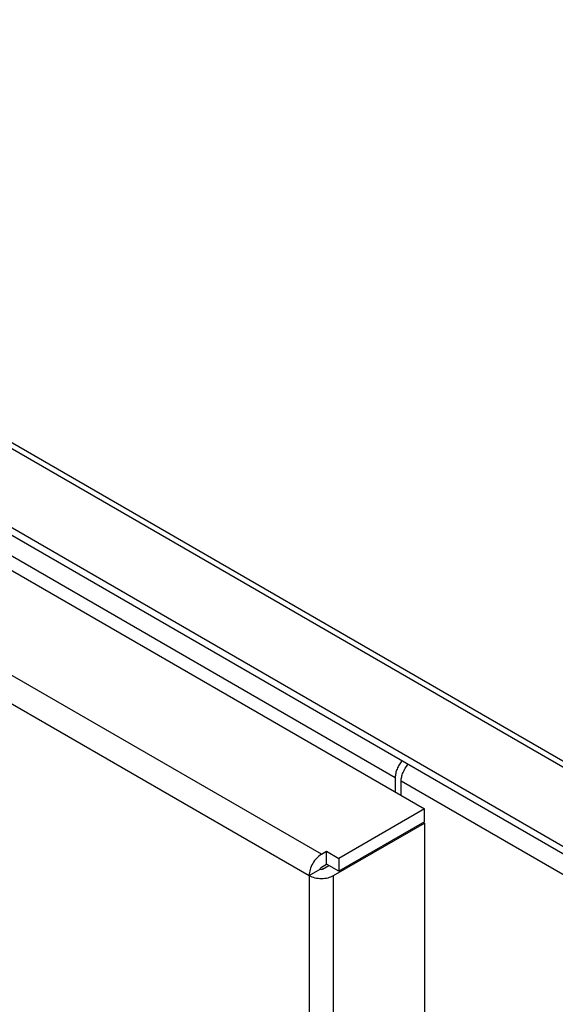
# Model space of a CAD drawing. Units: inches. Extents: x 0 to 22, y 0 to 34.
# Drawn here: x 5 to 6.2, y 11.8 to 14.2 of the extents above; entities that cross this region are included whole.
import ezdxf

# ---------------------------------------------------------------- set-up
doc = ezdxf.new("R2010")
doc.units = ezdxf.units.IN
doc.header["$LTSCALE"] = 2.216296
doc.header["$MEASUREMENT"] = 0
doc.layers.get('0').update_dxf_attribs({"linetype": 'CONTINUOUS'})

msp = doc.modelspace()

# ---------------------------------------------------------------- linework, layer by layer
at = {"color": 7, "linetype": 'Continuous'}
for p, q in [((3.1923, 14.1566), (6.6385, 12.167)), ((6.6484, 12.1747), (3.2022, 14.1643)), ((6.5193, 12.0481), (3.0732, 14.0377)), ((2.9417, 14.0134), (5.9115, 12.2988)), ((6.5283, 12.0249), (3.0821, 14.0145)), ((5.6676, 12.1915), (2.6991, 13.9053)), ((2.6701, 13.855), (5.6386, 12.1412)), ((3.2472, 13.8712), (5.8423, 12.3729)), ((5.8423, 12.3729), (5.8423, 12.3388)), ((5.8564, 12.3306), (5.8564, 12.3648)), ((5.8564, 12.3648), (6.6222, 11.9226)), ((5.9115, 12.2988), (5.7087, 12.1818)), ((5.9115, 12.2686), (5.9115, 12.2988)), ((5.9115, 12.2686), (5.7087, 12.1516)), ((5.9087, 12.267), (5.9115, 12.2654)), ((5.6965, 12.1412), (5.9115, 12.2654)), ((5.9115, 12.2654), (5.9115, 11.3917)), ((5.6676, 12.1915), (5.6798, 12.1985)), ((5.6798, 12.1683), (5.6798, 12.1985)), ((5.6798, 12.1985), (5.7087, 12.1818)), ((5.7087, 12.1818), (5.7087, 12.1516)), ((5.6386, 12.1412), (5.6647, 12.1564)), ((5.6658, 12.1559), (5.6647, 12.1564)), ((5.6667, 12.1606), (5.6676, 12.1613)), ((5.6676, 12.1613), (5.6798, 12.1683)), ((5.6704, 12.1564), (5.6854, 12.165)), ((5.7087, 12.1516), (5.6798, 12.1683)), ((5.6386, 12.1412), (5.6386, 9.5926)), ((5.6965, 9.6343), (5.6965, 12.1412))]:
    msp.add_line(p, q, dxfattribs=at)
for points, knots in [([(5.8582, 12.4119), (5.8557, 12.4091), (5.8514, 12.4031), (5.8464, 12.3932), (5.8431, 12.383), (5.8423, 12.3762), (5.8423, 12.3729)], [0, 0, 0, 0, 0.259564, 0.521099, 0.771694, 1, 1, 1, 1]), ([(5.8564, 12.3648), (5.8564, 12.368), (5.8573, 12.3749), (5.8616, 12.3885), (5.8675, 12.3981), (5.8723, 12.4038)], [0, 0, 0, 0, 0.228571, 0.479815, 1, 1, 1, 1]), ([(5.6676, 12.1915), (5.6634, 12.1891), (5.6557, 12.1825), (5.6466, 12.1701), (5.6403, 12.156), (5.6386, 12.146), (5.6386, 12.1412)], [0, 0, 0, 0, 0.237243, 0.499999, 0.762755, 1, 1, 1, 1]), ([(5.6647, 12.1564), (5.6647, 12.1571), (5.6652, 12.1587), (5.6661, 12.16), (5.6667, 12.1606)], [0, 0, 0, 0, 0.483392, 1, 1, 1, 1]), ([(5.6704, 12.1564), (5.6697, 12.156), (5.6682, 12.1556), (5.6666, 12.1557), (5.6658, 12.1559)], [0, 0, 0, 0, 0.482594, 1, 1, 1, 1]), ([(5.6386, 12.1412), (5.6427, 12.1389), (5.6523, 12.1354), (5.6676, 12.1337), (5.6829, 12.1354), (5.6924, 12.1389), (5.6965, 12.1412)], [0, 0, 0, 0, 0.237243, 0.5, 0.762757, 1, 1, 1, 1])]:
    msp.add_open_spline(points, degree=3, knots=knots, dxfattribs=at)

doc.saveas('drawing.dxf')
